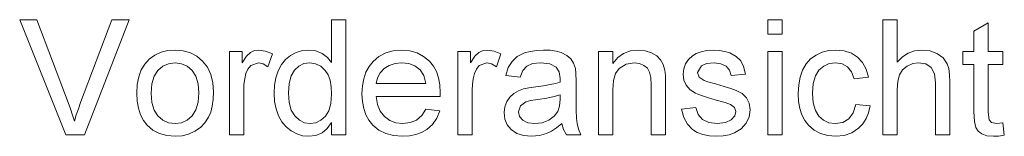
# Model space of a CAD drawing. Extents: x 0 to 297, y 0 to 210.
# Drawn here: x 183 to 213, y 104 to 107 of the extents above; entities that cross this region are included whole.
import ezdxf

# ---------------------------------------------------------------- set-up
doc = ezdxf.new("R2010")
doc.units = 0

msp = doc.modelspace()

# ---------------------------------------------------------------- linework, layer by layer
at = {"color": 7, "lineweight": 13}
for points in [[(184.656, 103.944), (183.248, 107.444), (183.77, 107.444), (184.72, 104.925), (184.793, 104.727), (184.857, 104.538), (184.912, 104.357), (184.97, 104.547), (185.033, 104.736), (185.102, 104.925), (186.055, 107.444), (186.577, 107.444), (185.221, 103.944)], [(192.737, 103.944), (192.737, 104.311), (192.606, 104.129), (192.447, 103.999), (192.261, 103.922), (192.048, 103.896), (191.856, 103.914), (191.676, 103.969), (191.506, 104.061), (191.354, 104.186), (191.226, 104.34), (191.123, 104.523), (191.048, 104.731), (191.002, 104.959), (190.987, 105.206), (191.001, 105.449), (191.043, 105.676), (191.112, 105.888), (191.209, 106.076), (191.334, 106.233), (191.487, 106.357), (191.66, 106.448), (191.847, 106.502), (192.046, 106.521), (192.26, 106.494), (192.449, 106.415), (192.61, 106.293), (192.737, 106.139), (192.737, 107.444), (193.175, 107.444), (193.175, 103.944)], [(206.008, 107.007), (206.008, 107.444), (206.446, 107.444), (206.446, 107.007)], [(209.508, 103.944), (209.508, 107.444), (209.946, 107.444), (209.946, 106.155), (210.103, 106.315), (210.279, 106.429), (210.475, 106.498), (210.69, 106.521), (210.948, 106.493), (211.17, 106.41), (211.345, 106.279), (211.462, 106.106), (211.511, 105.956), (211.54, 105.768), (211.55, 105.541), (211.55, 103.944), (211.112, 103.944), (211.112, 105.526), (211.078, 105.8), (210.977, 105.987), (210.814, 106.096), (210.594, 106.132), (210.415, 106.107), (210.247, 106.034), (210.107, 105.919), (210.015, 105.77), (209.963, 105.571), (209.946, 105.309), (209.946, 103.944)], [(213.154, 104.31), (213.202, 103.933), (213.03, 103.905), (212.877, 103.896), (212.669, 103.914), (212.514, 103.968), (212.404, 104.052), (212.332, 104.159), (212.292, 104.342), (212.279, 104.655), (212.279, 106.083), (211.939, 106.083), (211.939, 106.472), (212.279, 106.472), (212.279, 107.096), (212.716, 107.352), (212.716, 106.472), (213.154, 106.472), (213.154, 106.083), (212.716, 106.083), (212.716, 104.629), (212.739, 104.397), (212.814, 104.315), (212.963, 104.285)], [(186.807, 105.208), (186.822, 105.473), (186.868, 105.708), (186.945, 105.915), (187.053, 106.093), (187.191, 106.242), (187.36, 106.364), (187.548, 106.451), (187.752, 106.503), (187.975, 106.521), (188.22, 106.499), (188.441, 106.436), (188.639, 106.33), (188.814, 106.181), (188.957, 105.995), (189.059, 105.777), (189.12, 105.527), (189.14, 105.244), (189.131, 105.014), (189.104, 104.81), (189.059, 104.633), (188.996, 104.481), (188.885, 104.31), (188.745, 104.166), (188.576, 104.049), (188.387, 103.964), (188.186, 103.913), (187.975, 103.896), (187.726, 103.917), (187.502, 103.98), (187.303, 104.086), (187.129, 104.234), (187.013, 104.381), (186.923, 104.552), (186.858, 104.747), (186.82, 104.965)], [(189.626, 103.944), (189.626, 106.472), (190.015, 106.472), (190.015, 106.134), (190.148, 106.33), (190.27, 106.445), (190.392, 106.502), (190.527, 106.521), (190.731, 106.491), (190.939, 106.401), (190.799, 106.009), (190.655, 106.101), (190.51, 106.132), (190.278, 106.046), (190.19, 105.943), (190.13, 105.806), (190.093, 105.646), (190.071, 105.475), (190.064, 105.295), (190.064, 103.944)], [(195.6, 104.722), (196.029, 104.673), (195.937, 104.445), (195.805, 104.254), (195.632, 104.1), (195.477, 104.01), (195.302, 103.947), (195.107, 103.908), (194.892, 103.896), (194.623, 103.917), (194.384, 103.981), (194.174, 104.087), (193.993, 104.235), (193.874, 104.382), (193.78, 104.55), (193.714, 104.741), (193.674, 104.953), (193.661, 105.187), (193.674, 105.429), (193.715, 105.648), (193.782, 105.845), (193.876, 106.019), (193.997, 106.17), (194.177, 106.324), (194.382, 106.433), (194.612, 106.499), (194.868, 106.521), (195.115, 106.499), (195.338, 106.436), (195.538, 106.329), (195.714, 106.18), (195.833, 106.033), (195.925, 105.864), (195.99, 105.672), (196.03, 105.459), (196.043, 105.223), (196.04, 105.111), (194.098, 105.111), (194.137, 104.865), (194.219, 104.66), (194.346, 104.498), (194.506, 104.379), (194.691, 104.308), (194.9, 104.285), (195.13, 104.311), (195.323, 104.389), (195.479, 104.524)], [(196.577, 103.944), (196.577, 106.472), (196.966, 106.472), (196.966, 106.134), (197.099, 106.33), (197.221, 106.445), (197.344, 106.502), (197.478, 106.521), (197.683, 106.491), (197.89, 106.401), (197.75, 106.009), (197.606, 106.101), (197.462, 106.132), (197.23, 106.046), (197.141, 105.943), (197.082, 105.806), (197.045, 105.646), (197.022, 105.475), (197.015, 105.295), (197.015, 103.944)], [(199.737, 104.285), (199.576, 104.156), (199.423, 104.056), (199.278, 103.983), (199.057, 103.918), (198.821, 103.896), (198.574, 103.918), (198.368, 103.986), (198.203, 104.098), (198.083, 104.246), (198.011, 104.418), (197.987, 104.616), (198.008, 104.792), (198.069, 104.953), (198.163, 105.09), (198.283, 105.198), (198.423, 105.279), (198.58, 105.338), (198.733, 105.37), (198.948, 105.402), (199.182, 105.434), (199.383, 105.469), (199.551, 105.507), (199.686, 105.548), (199.689, 105.652), (199.66, 105.86), (199.572, 105.997), (199.377, 106.098), (199.105, 106.132), (198.853, 106.108), (198.677, 106.035), (198.557, 105.902), (198.473, 105.694), (198.036, 105.743), (198.112, 105.986), (198.226, 106.177), (198.387, 106.323), (198.608, 106.431), (198.783, 106.481), (198.976, 106.511), (199.187, 106.521), (199.391, 106.512), (199.568, 106.486), (199.718, 106.444), (199.895, 106.356), (200.019, 106.249), (200.1, 106.117), (200.153, 105.954), (200.169, 105.803), (200.175, 105.571), (200.175, 105.028), (200.178, 104.693), (200.188, 104.445), (200.204, 104.283), (200.248, 104.11), (200.321, 103.944), (199.883, 103.944), (199.79, 104.102)], [(200.855, 103.944), (200.855, 106.472), (201.293, 106.472), (201.293, 106.114), (201.442, 106.292), (201.62, 106.419), (201.828, 106.495), (202.066, 106.521), (202.277, 106.5), (202.47, 106.439), (202.631, 106.344), (202.746, 106.224), (202.824, 106.079), (202.874, 105.908), (202.891, 105.746), (202.897, 105.494), (202.897, 103.944), (202.459, 103.944), (202.459, 105.464), (202.447, 105.69), (202.411, 105.851), (202.343, 105.966), (202.238, 106.055), (202.103, 106.113), (201.947, 106.132), (201.698, 106.089), (201.486, 105.96), (201.379, 105.811), (201.314, 105.594), (201.293, 105.308), (201.293, 103.944)], [(203.383, 104.722), (203.821, 104.771), (203.887, 104.563), (204.016, 104.41), (204.209, 104.316), (204.465, 104.285), (204.717, 104.312), (204.895, 104.395), (205.001, 104.515), (205.036, 104.654), (204.995, 104.773), (204.873, 104.864), (204.707, 104.924), (204.435, 104.998), (204.171, 105.074), (203.963, 105.143), (203.811, 105.205), (203.647, 105.309), (203.528, 105.447), (203.456, 105.609), (203.432, 105.788), (203.451, 105.952), (203.508, 106.103), (203.597, 106.236), (203.714, 106.344), (203.83, 106.412), (203.982, 106.469), (204.157, 106.508), (204.345, 106.521), (204.531, 106.511), (204.702, 106.481), (204.857, 106.433), (205.049, 106.329), (205.183, 106.194), (205.272, 106.018), (205.327, 105.791), (204.89, 105.743), (204.838, 105.906), (204.737, 106.029), (204.583, 106.106), (204.377, 106.132), (204.142, 106.109), (203.986, 106.042), (203.869, 105.834), (203.918, 105.697), (204.07, 105.593), (204.188, 105.557), (204.421, 105.493), (204.678, 105.416), (204.886, 105.35), (205.044, 105.293), (205.223, 105.198), (205.359, 105.067), (205.445, 104.901), (205.473, 104.699), (205.442, 104.49), (205.349, 104.294), (205.197, 104.125), (204.99, 104), (204.827, 103.942), (204.65, 103.907), (204.459, 103.896), (204.229, 103.909), (204.027, 103.948), (203.855, 104.013), (203.712, 104.104), (203.561, 104.265), (203.451, 104.471)], [(206.008, 103.944), (206.008, 106.472), (206.446, 106.472), (206.446, 103.944)], [(208.682, 104.868), (209.119, 104.819), (209.072, 104.614), (208.997, 104.433), (208.896, 104.275), (208.768, 104.141), (208.566, 104.004), (208.334, 103.923), (208.074, 103.896), (207.829, 103.917), (207.609, 103.98), (207.414, 104.085), (207.245, 104.232), (207.132, 104.379), (207.044, 104.549), (206.982, 104.742), (206.944, 104.959), (206.932, 105.199), (206.947, 105.459), (206.991, 105.696), (207.066, 105.91), (207.171, 106.097), (207.307, 106.249), (207.475, 106.368), (207.663, 106.453), (207.862, 106.504), (208.072, 106.521), (208.327, 106.497), (208.549, 106.425), (208.739, 106.305), (208.891, 106.142), (209.001, 105.938), (209.071, 105.694), (208.633, 105.646), (208.553, 105.858), (208.429, 106.01), (208.267, 106.101), (208.075, 106.132), (207.879, 106.107), (207.709, 106.033), (207.565, 105.91), (207.456, 105.734), (207.391, 105.501), (207.369, 105.21), (207.39, 104.916), (207.454, 104.681), (207.56, 104.505), (207.701, 104.382), (207.867, 104.309), (208.06, 104.285), (208.286, 104.32), (208.472, 104.428), (208.607, 104.609)], [(187.244, 105.209), (187.267, 104.926), (187.336, 104.695), (187.452, 104.515), (187.602, 104.387), (187.777, 104.31), (187.975, 104.285), (188.171, 104.31), (188.345, 104.387), (188.495, 104.516), (188.61, 104.698), (188.679, 104.933), (188.702, 105.223), (188.679, 105.497), (188.61, 105.723), (188.494, 105.901), (188.343, 106.029), (188.17, 106.106), (187.975, 106.132), (187.777, 106.106), (187.602, 106.03), (187.452, 105.902), (187.336, 105.723), (187.267, 105.492)], [(191.425, 105.207), (191.447, 104.924), (191.512, 104.693), (191.622, 104.514), (191.762, 104.386), (191.917, 104.31), (192.088, 104.285), (192.259, 104.309), (192.413, 104.382), (192.548, 104.504), (192.653, 104.675), (192.716, 104.899), (192.737, 105.173), (192.725, 105.404), (192.689, 105.603), (192.629, 105.768), (192.544, 105.9), (192.406, 106.029), (192.248, 106.106), (192.07, 106.132), (191.896, 106.107), (191.742, 106.033), (191.609, 105.909), (191.507, 105.732), (191.445, 105.498)], [(194.098, 105.5), (195.605, 105.5), (195.547, 105.743), (195.432, 105.916), (195.272, 106.036), (195.083, 106.108), (194.865, 106.132), (194.667, 106.113), (194.49, 106.055), (194.336, 105.96), (194.214, 105.832), (194.135, 105.679)], [(199.689, 105.16), (199.513, 105.106), (199.286, 105.059), (199.01, 105.017), (198.79, 104.981), (198.646, 104.941), (198.482, 104.818), (198.425, 104.638), (198.456, 104.499), (198.55, 104.386), (198.705, 104.31), (198.918, 104.285), (199.145, 104.31), (199.345, 104.388), (199.507, 104.507), (199.619, 104.654), (199.67, 104.809), (199.686, 105.024)]]:
    msp.add_lwpolyline(points, close=True, dxfattribs=at)

doc.saveas('drawing.dxf')
